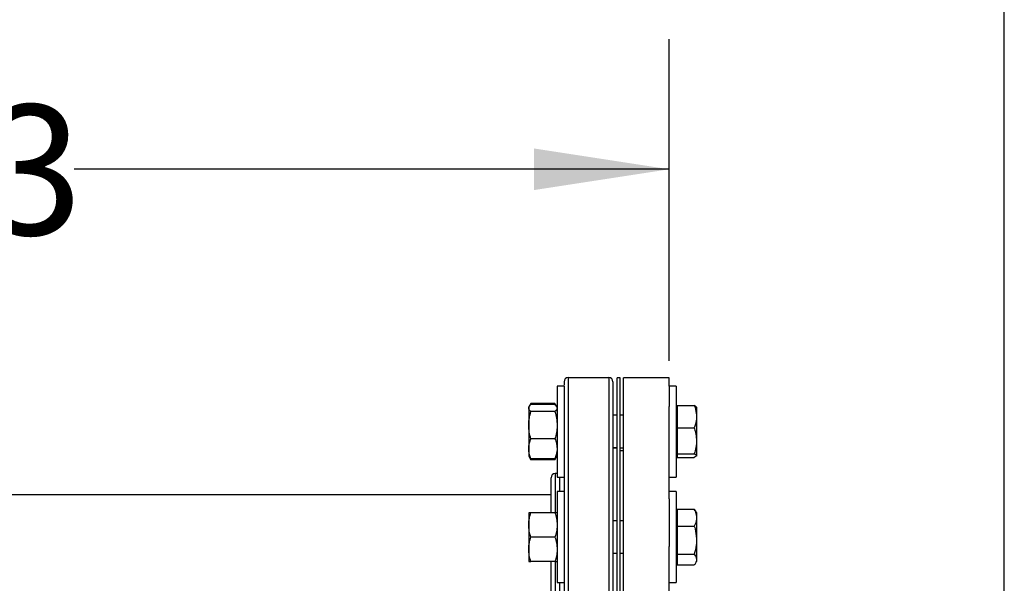
# Model space of a CAD drawing. Extents: x 0.4 to 10.6, y 0.4 to 8.1.
# Drawn here: x 7.4 to 8.4, y 6.8 to 7.3 of the extents above; entities that cross this region are included whole.
import ezdxf

# ---------------------------------------------------------------- set-up
doc = ezdxf.new("R2010")
doc.units = 0
doc.linetypes.add('SLD-SOLID', pattern=[0])
doc.layers.get('0').update_dxf_attribs({"linetype": 'CONTINUOUS'})
doc.styles.add('SLDTEXTSTYLE0', font='TXT', dxfattribs={"width": 0.75})
doc.dimstyles.new('SLDDIMSTYLE1', dxfattribs={"dimtxt": 0.125, "dimasz": 0.13, "dimexe": 0, "dimexo": 0.0625, "dimgap": 0.03125, "dimtad": 0, "dimtih": 1, "dimtoh": 1, "dimdec": 1, "dimlfac": 20, "dimrnd": 1e-09, "dimzin": 12, "dimtxsty": 'SLDTEXTSTYLE0', "dimsah": 1, "dimcen": 0.09, "dimazin": 3, "dimtfac": 1, "dimtdec": 1, "dimtofl": 0, "dimtmove": 0, "dimatfit": 3, "dimtolj": 1, "dimtzin": 12})

# ---------------------------------------------------------------- blocks, each defined once
blk = doc.blocks.new('_D_8')
at = {"color": 7, "linetype": 'SLD-SOLID'}
for p, q in [((6.5845, 6.92634), (6.5845, 7.32287)), ((8.05195, 7.01384), (8.05195, 7.32287)), ((6.5845, 7.19787), (7.15659, 7.19787)), ((8.05195, 7.19787), (7.47985, 7.19787))]:
    blk.add_line(p, q, dxfattribs=at)
for points in [[(6.5845, 7.19787), (6.7145, 7.17787), (6.7145, 7.21787)], [(8.05195, 7.19787), (7.92195, 7.21787), (7.92195, 7.17787)]]:
    blk.add_solid(points, dxfattribs=at)
at = {"color": 7, "linetype": 'SLD-SOLID', "insert": (7.15659, 7.25978), "char_height": 0.125, "attachment_point": 1, "style": 'SLDTEXTSTYLE0'}
blk.add_mtext('29.3', dxfattribs=at)
blk = doc.blocks.new('_D_9')
at = {"color": 7, "linetype": 'SLD-SOLID'}
for p, q in [((6.5845, 6.97999), (6.5845, 7.63043)), ((8.37419, 5.79221), (8.37419, 7.63043)), ((6.5845, 7.50543), (7.31771, 7.50543)), ((8.37419, 7.50543), (7.64098, 7.50543))]:
    blk.add_line(p, q, dxfattribs=at)
for points in [[(6.5845, 7.50543), (6.7145, 7.48543), (6.7145, 7.52543)], [(8.37419, 7.50543), (8.24419, 7.52543), (8.24419, 7.48543)]]:
    blk.add_solid(points, dxfattribs=at)
at = {"color": 7, "linetype": 'SLD-SOLID', "insert": (7.31771, 7.56734), "char_height": 0.125, "attachment_point": 1, "style": 'SLDTEXTSTYLE0'}
blk.add_mtext('35.8', dxfattribs=at)

msp = doc.modelspace()

# ---------------------------------------------------------------- linework, layer by layer
at = {"color": 7, "linetype": 'SLD-SOLID'}
for p, q in [((7.99395, 6.99751), (7.95482, 6.99751)), ((8.00495, 6.99751), (8.00182, 6.99751)), ((8.00182, 6.54751), (8.00182, 6.99751)), ((8.00495, 6.54751), (8.00495, 6.99751)), ((8.05195, 6.99751), (8.00807, 6.99751)), ((8.00807, 6.54751), (8.00807, 6.99751)), ((8.05195, 6.98949), (8.05195, 6.99751)), ((7.95088, 6.98949), (7.94418, 6.98949)), ((7.94418, 6.98949), (7.94418, 6.97668)), ((7.95088, 6.98949), (7.95088, 6.97668)), ((8.05865, 6.98949), (8.05195, 6.98949)), ((8.05195, 6.98949), (8.05195, 6.9697)), ((8.05865, 6.98949), (8.05865, 6.90199)), ((7.91733, 6.97003), (7.91684, 6.96918)), ((7.91684, 6.96918), (7.91684, 6.96838)), ((7.91684, 6.96838), (7.91684, 6.95181)), ((7.91893, 6.9728), (7.9174, 6.97014)), ((7.91804, 6.97089), (7.91893, 6.9728)), ((7.94209, 6.9728), (7.91893, 6.9728)), ((7.94209, 6.97188), (7.91893, 6.97188)), ((7.94365, 6.97009), (7.94209, 6.9728)), ((7.94209, 6.9728), (7.94297, 6.97089)), ((7.94418, 6.96918), (7.94369, 6.97002)), ((7.94418, 6.97668), (7.94418, 6.90199)), ((7.95088, 6.97668), (7.95088, 6.90199)), ((8.05195, 6.88087), (8.05195, 6.9697)), ((8.05965, 6.96918), (8.05865, 6.96918)), ((8.05965, 6.97075), (8.07612, 6.97075)), ((8.05965, 6.97075), (8.05965, 6.94929)), ((8.07818, 6.96924), (8.07818, 6.96139)), ((7.94209, 6.96488), (7.91893, 6.96488)), ((8.00182, 6.96136), (7.99788, 6.96136)), ((8.00807, 6.96136), (8.00495, 6.96136)), ((8.07818, 6.96139), (8.07818, 6.95865)), ((7.91684, 6.95181), (7.91684, 6.92917)), ((8.07818, 6.95865), (8.07818, 6.93838)), ((8.05965, 6.94929), (8.07612, 6.94929)), ((8.05965, 6.94929), (8.05965, 6.93678)), ((7.94209, 6.93874), (7.91893, 6.93874)), ((8.05965, 6.93678), (8.05965, 6.92428)), ((8.07818, 6.93838), (8.07818, 6.93519)), ((8.07818, 6.93519), (8.07818, 6.92273)), ((7.91684, 6.92917), (7.91684, 6.9223)), ((7.91684, 6.9223), (7.91733, 6.92145)), ((7.91733, 6.92145), (7.91893, 6.91868)), ((7.94209, 6.91868), (7.94369, 6.92146)), ((7.94369, 6.92146), (7.94418, 6.9223)), ((7.99788, 6.93011), (8.00182, 6.93011)), ((8.00182, 6.92999), (7.99788, 6.92999)), ((8.00495, 6.93011), (8.00807, 6.93011)), ((8.00807, 6.92726), (8.00495, 6.92726)), ((8.05865, 6.9223), (8.05965, 6.9223)), ((8.05965, 6.92428), (8.07612, 6.92428)), ((8.05965, 6.92428), (8.05965, 6.92256)), ((8.05965, 6.92256), (8.05965, 6.92245)), ((8.05965, 6.92245), (8.05965, 6.92074)), ((8.07794, 6.92189), (8.07612, 6.92074)), ((8.07818, 6.92228), (8.07807, 6.9221)), ((8.07818, 6.92273), (8.07818, 6.92228)), ((8.07818, 6.92228), (8.07818, 6.92224)), ((7.91893, 6.91868), (7.91807, 6.92056)), ((7.94209, 6.9196), (7.91893, 6.9196)), ((7.94209, 6.91868), (7.91893, 6.91868)), ((7.94299, 6.92062), (7.94209, 6.91868)), ((8.05965, 6.92074), (8.07612, 6.92074)), ((7.94418, 6.90526), (7.94232, 6.90526)), ((7.94418, 6.90199), (7.95088, 6.90199)), ((8.05195, 6.90199), (8.05865, 6.90199)), ((7.93838, 6.88501), (6.64793, 6.88501)), ((7.95088, 6.88802), (7.94418, 6.88802)), ((7.94418, 6.88802), (7.94418, 6.84427)), ((7.95088, 6.88802), (7.95088, 6.84427)), ((8.05865, 6.88802), (8.05195, 6.88802)), ((8.05865, 6.88802), (8.05865, 6.80052)), ((8.05195, 6.88087), (8.05195, 6.83533)), ((7.91684, 6.8677), (7.91684, 6.85598)), ((7.94209, 6.8677), (7.91893, 6.8677)), ((8.05965, 6.8677), (8.05865, 6.8677)), ((8.05965, 6.8711), (8.07612, 6.8711)), ((8.05965, 6.8711), (8.05965, 6.85463)), ((8.07702, 6.86961), (8.07612, 6.8711)), ((8.07818, 6.86777), (8.0771, 6.86964)), ((8.07818, 6.86777), (8.07818, 6.86392)), ((7.91684, 6.85598), (7.91684, 6.83255)), ((8.00182, 6.85989), (7.99788, 6.85989)), ((8.00807, 6.85989), (8.00495, 6.85989)), ((8.07818, 6.86392), (8.07818, 6.86182)), ((8.07818, 6.86182), (8.07818, 6.84293)), ((8.05965, 6.85463), (8.07612, 6.85463)), ((8.05965, 6.85463), (8.05965, 6.8278)), ((7.94209, 6.84427), (7.91893, 6.84427)), ((7.94418, 6.84427), (7.94418, 6.80052)), ((7.95088, 6.84427), (7.95088, 6.80052)), ((8.07818, 6.84293), (8.07818, 6.83951)), ((8.07818, 6.83951), (8.07818, 6.82328)), ((7.91684, 6.83255), (7.91684, 6.82083)), ((7.99788, 6.82864), (8.00182, 6.82864)), ((8.00495, 6.82864), (8.00807, 6.82864)), ((8.05195, 6.7097), (8.05195, 6.83533)), ((8.05965, 6.8278), (8.07612, 6.8278)), ((8.05965, 6.8278), (8.05965, 6.82262)), ((7.94209, 6.82083), (7.91893, 6.82083)), ((8.05865, 6.82083), (8.05965, 6.82083)), ((8.05965, 6.82262), (8.05965, 6.81743)), ((8.05965, 6.81743), (8.07612, 6.81743)), ((8.0771, 6.81889), (8.07818, 6.82077)), ((8.07818, 6.82328), (8.07818, 6.82196)), ((8.07818, 6.82196), (8.07818, 6.82077)), ((7.94418, 6.80052), (7.95088, 6.80052)), ((8.05195, 6.80052), (8.05865, 6.80052))]:
    msp.add_line(p, q, dxfattribs=at)
at = {"color": 8, "linetype": 'SLD-SOLID'}
for p, q in [((7.95482, 6.99751), (7.95482, 6.68641)), ((7.99395, 6.99751), (7.99395, 6.68641)), ((7.94232, 6.90526), (7.94232, 6.86795)), ((7.94695, 6.88802), (7.94695, 6.90199)), ((7.94232, 6.82095), (7.94232, 6.72653)), ((7.94695, 6.74451), (7.94695, 6.80052))]:
    msp.add_line(p, q, dxfattribs=at)
at = {"color": 7, "linetype": 'SLD-SOLID'}
for centre, start, end in [((7.95482, 6.99358), 90, 180), ((7.99395, 6.99358), 0, 90), ((7.94232, 6.90133), 90, 180)]:
    msp.add_arc(centre, 0.00394, start, end, dxfattribs=at)
for points, knots in [([(7.95088, 6.99353), (7.95088, 6.99341), (7.95088, 6.99318), (7.95088, 6.99111), (7.95088, 6.99016)], [0, 0, 0, 0, 0.546064, 1, 1, 1, 1]), ([(7.99788, 6.99353), (7.99788, 6.99336), (7.99788, 6.99302), (7.99788, 6.98981), (7.99788, 6.98455), (7.99788, 6.97709), (7.99788, 6.96758), (7.99788, 6.95618), (7.99788, 6.94308), (7.99788, 6.92855), (7.99788, 6.9128), (7.99788, 6.89585), (7.99788, 6.87762), (7.99788, 6.85809), (7.99788, 6.83746), (7.99788, 6.81602), (7.99788, 6.79406), (7.99788, 6.77193), (7.99788, 6.74994), (7.99788, 6.72844), (7.99788, 6.70765), (7.99788, 6.69445), (7.99788, 6.68792)], [0, 0, 0, 0, 0.047625, 0.097995, 0.148869, 0.2, 0.25113, 0.302005, 0.352375, 0.402006, 0.450685, 0.498757, 0.547775, 0.597677, 0.648242, 0.69923, 0.75039, 0.801463, 0.852196, 0.902345, 0.951681, 1, 1, 1, 1]), ([(7.91684, 6.96838), (7.91684, 6.96846), (7.91686, 6.96909), (7.91732, 6.97028), (7.91839, 6.97134), (7.91893, 6.97188)], [0, 0, 0, 0, 0.070099, 0.530788, 1, 1, 1, 1]), ([(7.91893, 6.96488), (7.91835, 6.96545), (7.91717, 6.96659), (7.91695, 6.96778), (7.91684, 6.96838)], [0, 0, 0, 0, 0.495459, 1, 1, 1, 1]), ([(7.94209, 6.97188), (7.94274, 6.97131), (7.94345, 6.9707), (7.94364, 6.97006), (7.94366, 6.97)], [0, 0, 0, 0, 0.9162377, 1, 1, 1, 1]), ([(7.94418, 6.96838), (7.94418, 6.9683), (7.94416, 6.96767), (7.9437, 6.96648), (7.94263, 6.96541), (7.94209, 6.96488)], [0, 0, 0, 0, 0.070099, 0.530788, 1, 1, 1, 1]), ([(7.95088, 6.97599), (7.95088, 6.9732), (7.95088, 6.96738), (7.95088, 6.95615), (7.95088, 6.94309), (7.95088, 6.92855), (7.95088, 6.9128), (7.95088, 6.89585), (7.95088, 6.87762), (7.95088, 6.85809), (7.95088, 6.83746), (7.95088, 6.81602), (7.95088, 6.79406), (7.95088, 6.77193), (7.95088, 6.74994), (7.95088, 6.72844), (7.95088, 6.70765), (7.95088, 6.69445), (7.95088, 6.68792)], [0, 0, 0, 0, 0.059098, 0.123018, 0.186304, 0.248662, 0.309824, 0.370223, 0.431812, 0.49451, 0.558041, 0.622104, 0.686382, 0.750552, 0.814295, 0.877303, 0.939291, 1, 1, 1, 1]), ([(8.07612, 6.97075), (8.07636, 6.97008), (8.07744, 6.96703), (8.07785, 6.96386), (8.07818, 6.96139)], [0, 0, 0, 0, 0.2189761, 1, 1, 1, 1]), ([(8.07807, 6.96938), (8.07803, 6.96946), (8.07779, 6.96992), (8.07688, 6.97037), (8.07612, 6.97075)], [0, 0, 0, 0, 0.153627, 1, 1, 1, 1]), ([(7.91684, 6.95181), (7.91684, 6.95212), (7.91686, 6.95446), (7.91732, 6.95889), (7.91839, 6.96287), (7.91893, 6.96488)], [0, 0, 0, 0, 0.070093, 0.530789, 1, 1, 1, 1]), ([(7.94209, 6.96488), (7.94268, 6.96275), (7.94386, 6.95847), (7.94407, 6.95404), (7.94418, 6.95181)], [0, 0, 0, 0, 0.495457, 1, 1, 1, 1]), ([(7.91893, 6.93874), (7.91835, 6.94086), (7.91717, 6.94514), (7.91695, 6.94957), (7.91684, 6.95181)], [0, 0, 0, 0, 0.495457, 1, 1, 1, 1]), ([(7.94418, 6.95181), (7.94418, 6.9515), (7.94416, 6.94915), (7.9437, 6.94473), (7.94263, 6.94074), (7.94209, 6.93874)], [0, 0, 0, 0, 0.070101, 0.530789, 1, 1, 1, 1]), ([(8.07818, 6.95865), (8.07811, 6.95786), (8.07786, 6.95469), (8.07687, 6.9516), (8.07612, 6.94929)], [0, 0, 0, 0, 0.250614, 1, 1, 1, 1]), ([(8.07612, 6.94929), (8.07655, 6.94784), (8.0776, 6.94426), (8.07796, 6.94057), (8.07818, 6.93838)], [0, 0, 0, 0, 0.40539, 1, 1, 1, 1]), ([(7.91684, 6.92917), (7.91691, 6.93041), (7.91705, 6.93292), (7.91792, 6.93611), (7.91866, 6.93803), (7.91893, 6.93874)], [0, 0, 0, 0, 0.384903, 0.775445, 1, 1, 1, 1]), ([(7.94209, 6.93874), (7.94236, 6.93803), (7.9431, 6.93613), (7.94397, 6.93294), (7.94411, 6.93043), (7.94418, 6.92917)], [0, 0, 0, 0, 0.224555, 0.609784, 1, 1, 1, 1]), ([(8.07818, 6.93519), (8.07804, 6.93354), (8.07772, 6.92984), (8.07669, 6.92626), (8.07612, 6.92428)], [0, 0, 0, 0, 0.447279, 1, 1, 1, 1]), ([(7.91893, 6.9196), (7.91809, 6.92199), (7.91697, 6.92514), (7.91686, 6.92838), (7.91684, 6.92917)], [0, 0, 0, 0, 0.757249, 1, 1, 1, 1]), ([(7.91738, 6.92147), (7.91741, 6.92139), (7.91763, 6.92075), (7.91833, 6.92013), (7.91893, 6.9196)], [0, 0, 0, 0, 0.1319394, 1, 1, 1, 1]), ([(7.94418, 6.92917), (7.94416, 6.92838), (7.94405, 6.92514), (7.94294, 6.92199), (7.94209, 6.9196)], [0, 0, 0, 0, 0.242751, 1, 1, 1, 1]), ([(7.94209, 6.9196), (7.94274, 6.92016), (7.94345, 6.92078), (7.94364, 6.92142), (7.94366, 6.92147)], [0, 0, 0, 0, 0.916234, 1, 1, 1, 1]), ([(8.07612, 6.92428), (8.07636, 6.92417), (8.07744, 6.92366), (8.07785, 6.92314), (8.07818, 6.92273)], [0, 0, 0, 0, 0.218966, 1, 1, 1, 1]), ([(7.93838, 6.8677), (7.93838, 6.86959), (7.93838, 6.87429), (7.93838, 6.88057), (7.93838, 6.88669), (7.93838, 6.89169), (7.93838, 6.8957), (7.93838, 6.89876), (7.93838, 6.90064), (7.93838, 6.90146), (7.93838, 6.90127), (7.93838, 6.90124)], [0, 0, 0, 0, 0.088645, 0.22005, 0.344004, 0.467968, 0.591921, 0.715885, 0.84728, 0.978686, 1, 1, 1, 1]), ([(7.91684, 6.85598), (7.91684, 6.85626), (7.91686, 6.85837), (7.91732, 6.86233), (7.91839, 6.8659), (7.91893, 6.8677)], [0, 0, 0, 0, 0.070096, 0.530786, 1, 1, 1, 1]), ([(7.91893, 6.8677), (7.91866, 6.8677), (7.91793, 6.8677), (7.91705, 6.8677), (7.91691, 6.8677), (7.91684, 6.8677)], [0, 0, 0, 0, 0.224553, 0.60978, 1, 1, 1, 1]), ([(7.94209, 6.8677), (7.94268, 6.8658), (7.94386, 6.86196), (7.94407, 6.85799), (7.94418, 6.85598)], [0, 0, 0, 0, 0.495461, 1, 1, 1, 1]), ([(7.94418, 6.8677), (7.94411, 6.8677), (7.94398, 6.8677), (7.9431, 6.8677), (7.94236, 6.8677), (7.94209, 6.8677)], [0, 0, 0, 0, 0.384904, 0.775447, 1, 1, 1, 1]), ([(8.07612, 6.8711), (8.07636, 6.87059), (8.07744, 6.86824), (8.07785, 6.86581), (8.07818, 6.86392)], [0, 0, 0, 0, 0.218977, 1, 1, 1, 1]), ([(7.91893, 6.84427), (7.91835, 6.84617), (7.91717, 6.85001), (7.91695, 6.85398), (7.91684, 6.85598)], [0, 0, 0, 0, 0.495461, 1, 1, 1, 1]), ([(7.94418, 6.85598), (7.94418, 6.85571), (7.94416, 6.8536), (7.9437, 6.84964), (7.94263, 6.84607), (7.94209, 6.84427)], [0, 0, 0, 0, 0.070096, 0.530786, 1, 1, 1, 1]), ([(8.07818, 6.86182), (8.07811, 6.86121), (8.07786, 6.85878), (8.07687, 6.85641), (8.07612, 6.85463)], [0, 0, 0, 0, 0.250616, 1, 1, 1, 1]), ([(8.07612, 6.85463), (8.07636, 6.8538), (8.07744, 6.84998), (8.07785, 6.84602), (8.07818, 6.84293)], [0, 0, 0, 0, 0.218969, 1, 1, 1, 1]), ([(7.91684, 6.83255), (7.91684, 6.83282), (7.91686, 6.83493), (7.91732, 6.83889), (7.91839, 6.84246), (7.91893, 6.84427)], [0, 0, 0, 0, 0.070103, 0.530793, 1, 1, 1, 1]), ([(7.94209, 6.84427), (7.94268, 6.84236), (7.94386, 6.83852), (7.94407, 6.83455), (7.94418, 6.83255)], [0, 0, 0, 0, 0.495454, 1, 1, 1, 1]), ([(8.07818, 6.83951), (8.07811, 6.83851), (8.07786, 6.83455), (8.07687, 6.83069), (8.07612, 6.8278)], [0, 0, 0, 0, 0.250625, 1, 1, 1, 1]), ([(7.91893, 6.82083), (7.91835, 6.82273), (7.91717, 6.82657), (7.91695, 6.83054), (7.91684, 6.83255)], [0, 0, 0, 0, 0.495461, 1, 1, 1, 1]), ([(7.94418, 6.83255), (7.94418, 6.83227), (7.94416, 6.83017), (7.9437, 6.8262), (7.94263, 6.82263), (7.94209, 6.82083)], [0, 0, 0, 0, 0.070096, 0.530786, 1, 1, 1, 1]), ([(8.07612, 6.8278), (8.07655, 6.8272), (8.0776, 6.82572), (8.07796, 6.82419), (8.07818, 6.82328)], [0, 0, 0, 0, 0.405394, 1, 1, 1, 1]), ([(7.91684, 6.82083), (7.91691, 6.82083), (7.91705, 6.82083), (7.91792, 6.82083), (7.91866, 6.82083), (7.91893, 6.82083)], [0, 0, 0, 0, 0.384904, 0.775447, 1, 1, 1, 1]), ([(7.93838, 6.7269), (7.93838, 6.72935), (7.93838, 6.73548), (7.93838, 6.7459), (7.93838, 6.758), (7.93838, 6.77062), (7.93838, 6.78347), (7.93838, 6.79646), (7.93838, 6.80903), (7.93838, 6.817), (7.93838, 6.82083)], [0, 0, 0, 0, 0.081774, 0.204277, 0.334126, 0.463986, 0.598192, 0.734518, 0.872293, 1, 1, 1, 1]), ([(7.94209, 6.82083), (7.94236, 6.82083), (7.9431, 6.82083), (7.94397, 6.82083), (7.94411, 6.82083), (7.94418, 6.82083)], [0, 0, 0, 0, 0.224553, 0.609781, 1, 1, 1, 1]), ([(8.07818, 6.82196), (8.07804, 6.82127), (8.07772, 6.81974), (8.07669, 6.81826), (8.07612, 6.81743)], [0, 0, 0, 0, 0.447286, 1, 1, 1, 1])]:
    msp.add_open_spline(points, degree=3, knots=knots, dxfattribs=at)

# ---------------------------------------------------------------- dimensions: what is measured, and where the dimension line sits
dim = msp.add_linear_dim(base=(6.5845, 7.50543), p1=(8.37419, 5.74221), p2=(6.5845, 6.92999), angle=0, dimstyle='SLDDIMSTYLE1', dxfattribs=at)
dim.commit()
dim.dimension.update_dxf_attribs({"geometry": '_D_9', "text_midpoint": (7.47935, 7.50543), "dimtype": 160})
dim = msp.add_linear_dim(base=(8.05195, 7.19787), p1=(6.5845, 6.87634), p2=(8.05195, 6.96384), dimstyle='SLDDIMSTYLE1', dxfattribs=at)
dim.commit()
dim.dimension.update_dxf_attribs({"geometry": '_D_8', "text_midpoint": (7.31822, 7.19787), "dimtype": 160})

doc.saveas('drawing.dxf')
